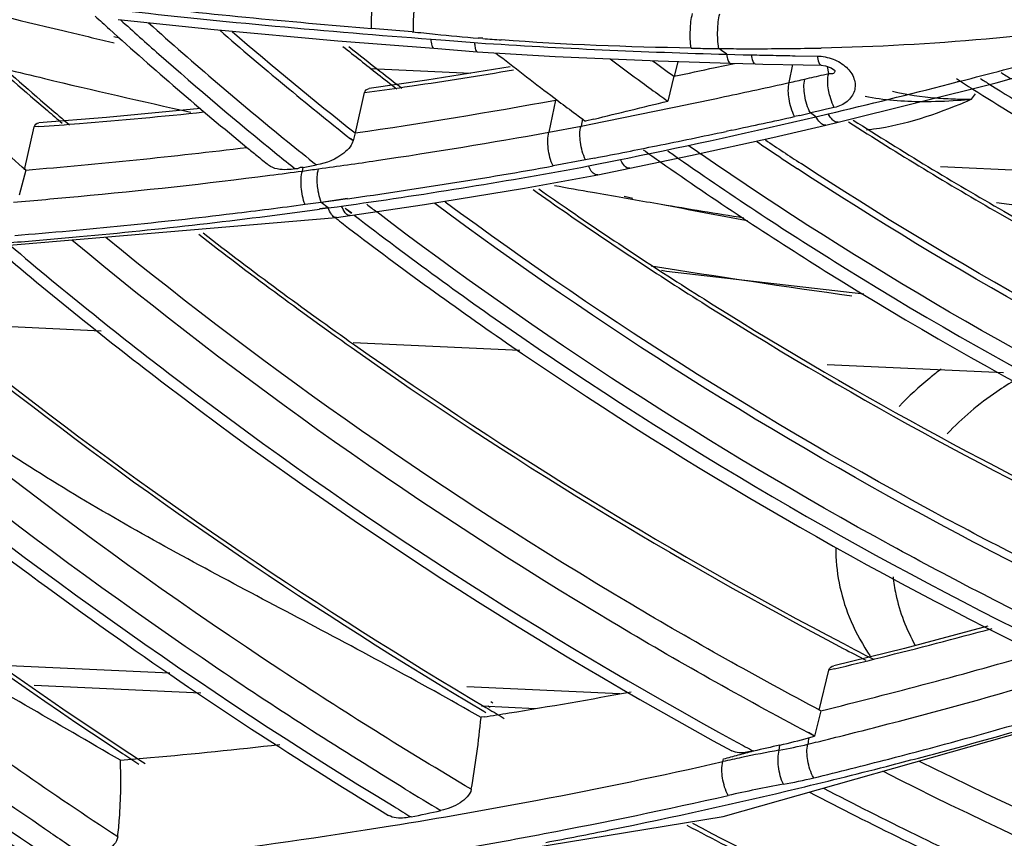
# Model space of a CAD drawing. Units: millimetres. Extents: x 0 to 210, y 104 to 202.
# Drawn here: x 33 to 34, y 176 to 177 of the extents above; entities that cross this region are included whole.
import ezdxf

# ---------------------------------------------------------------- set-up
doc = ezdxf.new("R2010")
doc.units = ezdxf.units.MM
doc.header["$MEASUREMENT"] = 0
doc.layers.add('00_COMPONENTS', color=7, linetype='Continuous', lineweight=0)
doc.layers.add('20_ALL_FEATURES', color=7, linetype='Continuous', lineweight=0)

msp = doc.modelspace()

# ---------------------------------------------------------------- linework, layer by layer
at = {"layer": '00_COMPONENTS', "color": 18, "lineweight": 25, "true_color": 0x000000}
for p, q in [((33.0531, 177.2326), (33.1824, 177.2189)), ((33.4498, 177.2161), (33.3951, 177.2206)), ((34.2378, 177.1473), (34.484, 177.2152)), ((33.4754, 177.2062), (33.4949, 177.2046)), ((33.4949, 177.2046), (33.5336, 177.2014)), ((33.5336, 177.2014), (33.5383, 177.2011)), ((33.5336, 177.2014), (33.5383, 177.2011)), ((33.5453, 177.2073), (33.5393, 177.2079)), ((33.5453, 177.2069), (33.5393, 177.2074)), ((33.479, 177.1937), (33.5374, 177.1889)), ((33.5376, 177.1889), (33.5376, 177.1889)), ((33.5376, 177.1889), (33.6428, 177.1829)), ((33.867, 177.1909), (33.8634, 177.1935)), ((33.867, 177.1909), (33.8634, 177.1935)), ((33.8741, 177.1857), (33.867, 177.1909)), ((33.8741, 177.1857), (33.8962, 177.1851)), ((33.8962, 177.1851), (33.9072, 177.1849)), ((33.8962, 177.1851), (33.9072, 177.1849)), ((33.6428, 177.1829), (33.7816, 177.1767)), ((33.7816, 177.1767), (33.8791, 177.1736)), ((33.8038, 177.1559), (33.8085, 177.1758)), ((33.8038, 177.1559), (33.8085, 177.1758)), ((33.8584, 177.1678), (33.8848, 177.1734)), ((33.8791, 177.1736), (33.9124, 177.1728)), ((33.9586, 177.1475), (33.9634, 177.1718)), ((33.9667, 177.1837), (33.9962, 177.1833)), ((33.9775, 177.1715), (34.0016, 177.1711)), ((33.3929, 177.1664), (33.5288, 177.1601)), ((33.5822, 177.1686), (33.4696, 177.1507)), ((34.0046, 177.158), (34.0118, 177.1597)), ((34.0046, 177.158), (34.0118, 177.1597)), ((34.0118, 177.1597), (34.0103, 177.1693)), ((34.0118, 177.1597), (34.0103, 177.1693)), ((34.0202, 177.1638), (34.0202, 177.1637)), ((33.4696, 177.1507), (33.3916, 177.1395)), ((33.803, 177.156), (33.7945, 177.1226)), ((34.0247, 177.0941), (34.2378, 177.1473)), ((34.1851, 177.1489), (34.1891, 177.1499)), ((34.1853, 177.1484), (34.1893, 177.1494)), ((33.3731, 177.0795), (33.3856, 177.1339)), ((33.4394, 177.1416), (33.4498, 177.1431)), ((34.2044, 177.1251), (34.21, 177.1321)), ((33.643, 177.1239), (33.6343, 177.0806)), ((33.6367, 177.1304), (33.6449, 177.1243)), ((33.6367, 177.1304), (33.6448, 177.1242)), ((33.1642, 177.1124), (33.0373, 177.1003)), ((33.9978, 177.109), (33.987, 177.1065)), ((33.9946, 177.1014), (33.987, 177.1065)), ((33.9896, 177.1048), (33.987, 177.1065)), ((33.9946, 177.1014), (34.0112, 177.1053)), ((34.0086, 177.1115), (33.9978, 177.109)), ((34.0086, 177.1115), (33.9978, 177.109)), ((34.0193, 177.1139), (34.0086, 177.1115)), ((34.0112, 177.1053), (34.0213, 177.1078)), ((34.0112, 177.1053), (34.0213, 177.1077)), ((33.0373, 177.1003), (32.9458, 177.0931)), ((33.6795, 177.0984), (33.6776, 177.0889)), ((33.6776, 177.0889), (33.6953, 177.0924)), ((33.6776, 177.0889), (33.6953, 177.0924)), ((33.6947, 177.0982), (33.6834, 177.0955)), ((33.6947, 177.0982), (33.6834, 177.0955)), ((33.9729, 177.1033), (33.9658, 177.1017)), ((33.9729, 177.1033), (33.9658, 177.1017)), ((34.0081, 177.0902), (34.0247, 177.0941)), ((32.9267, 177.0299), (32.9397, 177.0877)), ((32.9462, 177.0882), (32.9397, 177.0877)), ((32.9462, 177.0881), (32.9397, 177.0877)), ((33.3728, 177.0796), (33.3701, 177.0691)), ((33.6343, 177.0806), (33.6776, 177.0889)), ((33.8809, 177.0833), (33.8732, 177.0816)), ((33.8809, 177.0833), (33.8732, 177.0816)), ((33.3701, 177.0691), (33.3665, 177.0718)), ((33.3701, 177.0691), (33.3666, 177.0719)), ((33.6835, 177.0433), (33.6399, 177.035)), ((33.6958, 177.0457), (33.6835, 177.0433)), ((33.6958, 177.0457), (33.6835, 177.0433)), ((33.6876, 177.035), (33.7307, 177.0436)), ((33.7307, 177.0436), (33.7407, 177.0457)), ((33.7307, 177.0436), (33.7407, 177.0457)), ((33.7436, 177.0319), (33.8252, 177.049)), ((32.9283, 177.0295), (32.9193, 176.9955)), ((33.3016, 177.0282), (33.3026, 177.0331)), ((33.7004, 177.0231), (33.7436, 177.0319)), ((34.1626, 177.0341), (34.4062, 177.0228)), ((33.7003, 177.0231), (33.7002, 177.0231)), ((33.3271, 176.9859), (33.3125, 176.9839)), ((33.3626, 176.991), (33.3271, 176.9859)), ((33.3442, 176.9882), (33.3271, 176.9859)), ((33.3363, 176.9784), (33.3271, 176.9859)), ((33.3363, 176.9784), (33.3271, 176.9859)), ((33.3627, 176.9908), (33.3442, 176.9882)), ((33.3125, 176.9839), (33.3052, 176.9829)), ((33.3125, 176.9839), (33.3052, 176.9829)), ((33.3363, 176.9784), (33.3248, 176.9771)), ((33.3363, 176.9783), (33.3249, 176.9767)), ((33.3363, 176.9784), (33.3485, 176.98)), ((33.3485, 176.98), (33.3546, 176.9809)), ((33.3485, 176.9801), (33.3546, 176.9809)), ((33.3546, 176.9809), (33.3638, 176.9823)), ((33.3546, 176.9809), (33.3639, 176.9822)), ((33.3592, 176.9782), (33.3684, 176.9716)), ((33.3592, 176.9782), (33.3681, 176.9713)), ((33.3659, 176.9681), (33.4663, 176.9829)), ((32.5543, 176.8983), (33.3474, 176.9655)), ((33.3475, 176.9655), (33.3474, 176.9655)), ((33.3475, 176.9655), (33.3657, 176.9681)), ((32.865, 176.8203), (33.0299, 176.8127)), ((33.3701, 176.7969), (33.595, 176.7865)), ((34.0095, 176.7673), (34.2477, 176.7562)), ((34.2266, 176.4141), (34.1139, 176.3843)), ((33.8693, 176.1577), (34.6556, 176.3803)), ((34.1139, 176.3843), (34.0186, 176.3609)), ((32.8961, 176.3618), (33.1229, 176.3513)), ((33.999, 176.3008), (34.012, 176.355)), ((34.0196, 176.3568), (34.012, 176.355)), ((34.0196, 176.3568), (34.012, 176.355)), ((32.9398, 176.3346), (33.1644, 176.3242)), ((33.5235, 176.3327), (33.73, 176.3232)), ((33.556, 176.3125), (33.5586, 176.3109)), ((33.5435, 176.3067), (33.6163, 176.3033)), ((33.5465, 176.2995), (33.5492, 176.2979)), ((33.5492, 176.3046), (33.5519, 176.303)), ((33.5524, 176.3066), (33.5551, 176.305)), ((34.0013, 176.3002), (33.9928, 176.266)), ((33.5468, 176.2919), (33.5427, 176.2913)), ((33.9928, 176.266), (33.9843, 176.2705)), ((33.9928, 176.266), (33.9844, 176.2708)), ((33.9846, 176.2637), (33.9928, 176.266)), ((33.945, 176.247), (33.9459, 176.2538)), ((33.8689, 176.2315), (33.87, 176.2351)), ((33.0384, 176.0216), (33.8693, 176.1577))]:
    msp.add_line(p, q, dxfattribs=at)
for points in [[(33.1824, 177.2189), (33.3494, 177.2036), (33.4791, 177.1937)], [(33.5354, 177.1917), (33.5359, 177.1905), (33.5374, 177.1889)], [(33.8741, 177.1857), (33.8851, 177.1854), (33.8962, 177.1851)], [(33.9124, 177.1728), (33.9229, 177.1725), (33.9775, 177.1715)], [(34.0016, 177.1711), (34.0076, 177.1703), (34.0152, 177.1673), (34.0195, 177.1641), (34.0201, 177.1634)], [(33.8252, 177.049), (33.9363, 177.0735), (34.0081, 177.0902)], [(33.4663, 176.9829), (33.6012, 177.0051), (33.7002, 177.0231)]]:
    msp.add_lwpolyline(points, dxfattribs=at)
for points, knots in [([(26.9928, 177.7508), (27.1944, 177.331), (27.4319, 176.9278), (27.6984, 176.5451), (27.9744, 176.1487), (28.2815, 175.7744), (28.6133, 175.4236), (28.9563, 175.0611), (29.3259, 174.7238), (29.716, 174.4126), (30.1172, 174.0926), (30.5401, 173.8003), (30.9802, 173.5358), (31.8833, 172.993), (32.8584, 172.5672), (33.8703, 172.2638), (34.8918, 171.9575), (35.9508, 171.7757), (37.0121, 171.7265)], [0, 0, 0, 0, 1, 1, 1, 2, 2, 2, 3, 3, 3, 4, 4, 4, 5, 5, 5, 6, 6, 6, 6]), ([(32.9283, 177.0295), (32.9031, 177.0512), (32.8782, 177.0732), (32.8535, 177.0953), (32.7799, 177.1612), (32.7082, 177.2292), (32.6386, 177.2992)], [0, 0, 0, 0, 1, 1, 1, 2, 2, 2, 2]), ([(33.395, 177.2206), (33.3945, 177.2287), (33.3949, 177.2368), (33.3956, 177.2448), (33.3963, 177.2523), (33.3974, 177.2597), (33.3996, 177.2668)], [0, 0, 0, 0, 1, 1, 1, 2, 2, 2, 2]), ([(33.4516, 177.2312), (33.4517, 177.2341), (33.452, 177.237), (33.4522, 177.2399), (33.4529, 177.2475), (33.4539, 177.2551), (33.4562, 177.2623)], [0, 0, 0, 0, 1, 1, 1, 2, 2, 2, 2]), ([(33.8263, 177.194), (33.8249, 177.202), (33.8248, 177.2102), (33.8251, 177.2185), (33.8253, 177.226), (33.826, 177.2336), (33.8281, 177.2409)], [0, 0, 0, 0, 1, 1, 1, 2, 2, 2, 2]), ([(33.862, 177.2088), (33.8619, 177.2118), (33.8619, 177.2148), (33.862, 177.2179), (33.8622, 177.2254), (33.8628, 177.2331), (33.8649, 177.2404)], [0, 0, 0, 0, 1, 1, 1, 2, 2, 2, 2]), ([(33.0563, 177.2321), (33.0734, 177.2166), (33.0906, 177.2011), (33.108, 177.1858), (33.1603, 177.1397), (33.2136, 177.0946), (33.2678, 177.0506)], [0, 0, 0, 0, 1, 1, 1, 2, 2, 2, 2]), ([(33.4517, 177.2159), (33.4516, 177.2171), (33.4516, 177.2182), (33.4515, 177.2194), (33.4514, 177.2233), (33.4514, 177.2273), (33.4516, 177.2312)], [0, 0, 0, 0, 1, 1, 1, 2, 2, 2, 2]), ([(34.2975, 177.214), (34.2731, 177.211), (34.2487, 177.2084), (34.2243, 177.2062), (34.1502, 177.1994), (34.0758, 177.1957), (34.0015, 177.1941)], [0, 0, 0, 0, 1, 1, 1, 2, 2, 2, 2]), ([(33.479, 177.1937), (33.4776, 177.1938), (33.4771, 177.1956), (33.4767, 177.1971), (33.4759, 177.2007), (33.4756, 177.2032), (33.4754, 177.2062)], [0, 0, 0, 0, 1, 1, 1, 2, 2, 2, 2]), ([(33.5339, 177.2014), (33.534, 177.2004), (33.534, 177.1994), (33.5341, 177.1984), (33.5344, 177.1961), (33.5347, 177.1938), (33.5354, 177.1917)], [0, 0, 0, 0, 1, 1, 1, 2, 2, 2, 2]), ([(33.8634, 177.1935), (33.8632, 177.1945), (33.8631, 177.1956), (33.8629, 177.1967), (33.8624, 177.2007), (33.8621, 177.2048), (33.862, 177.2088)], [0, 0, 0, 0, 1, 1, 1, 2, 2, 2, 2]), ([(33.8741, 177.1857), (33.8745, 177.1828), (33.875, 177.1803), (33.8762, 177.177), (33.8768, 177.1754), (33.8776, 177.1736), (33.8791, 177.1736)], [0, 0, 0, 0, 1, 1, 1, 2, 2, 2, 2]), ([(33.9072, 177.1849), (33.9077, 177.1819), (33.9082, 177.1794), (33.9094, 177.1762), (33.91, 177.1746), (33.9109, 177.1727), (33.9124, 177.1728)], [0, 0, 0, 0, 1, 1, 1, 2, 2, 2, 2]), ([(33.9962, 177.1833), (33.9967, 177.1803), (33.9971, 177.1777), (33.9984, 177.1746), (33.9991, 177.1729), (34, 177.1711), (34.0016, 177.1711)], [0, 0, 0, 0, 1, 1, 1, 2, 2, 2, 2]), ([(34.0136, 177.1287), (34.0127, 177.1316), (34.0121, 177.1345), (34.0116, 177.1375), (34.0103, 177.1448), (34.0098, 177.1525), (34.0118, 177.1597)], [0, 0, 0, 0, 1, 1, 1, 2, 2, 2, 2]), ([(34.0202, 177.1637), (34.0204, 177.1623), (34.0194, 177.1607), (34.0182, 177.1599), (34.0163, 177.1587), (34.0139, 177.1592), (34.0118, 177.1597)], [0, 0, 0, 0, 1, 1, 1, 2, 2, 2, 2]), ([(34.0356, 177.1681), (34.0401, 177.1639), (34.044, 177.1587), (34.0459, 177.1527), (34.0477, 177.1474), (34.048, 177.1416), (34.0464, 177.1363)], [0, 0, 0, 0, 1, 1, 1, 2, 2, 2, 2]), ([(33.9658, 177.1017), (33.9619, 177.1091), (33.9596, 177.1171), (33.9583, 177.1254), (33.9571, 177.1328), (33.9566, 177.1404), (33.9586, 177.1475)], [0, 0, 0, 0, 1, 1, 1, 2, 2, 2, 2]), ([(33.987, 177.1065), (33.9831, 177.1138), (33.9808, 177.1218), (33.9794, 177.1301), (33.9782, 177.1375), (33.9777, 177.1452), (33.9797, 177.1523)], [0, 0, 0, 0, 1, 1, 1, 2, 2, 2, 2]), ([(34.2294, 177.1448), (34.3027, 177.0987), (34.3773, 177.0547), (34.4531, 177.0127), (34.6837, 176.8851), (34.9255, 176.7767), (35.1737, 176.6883)], [0, 0, 0, 0, 1, 1, 1, 2, 2, 2, 2]), ([(34.0464, 177.1363), (34.0448, 177.1308), (34.0412, 177.1259), (34.0368, 177.1222), (34.0317, 177.118), (34.0256, 177.1154), (34.0193, 177.1139)], [0, 0, 0, 0, 1, 1, 1, 2, 2, 2, 2]), ([(34.2061, 177.1388), (34.2784, 177.0932), (34.3519, 177.0496), (34.4266, 177.0079), (34.6537, 176.8814), (34.8917, 176.7733), (35.1359, 176.6846)], [0, 0, 0, 0, 1, 1, 1, 2, 2, 2, 2]), ([(34.0193, 177.1139), (34.0187, 177.115), (34.0182, 177.116), (34.0177, 177.1171), (34.016, 177.1208), (34.0147, 177.1248), (34.0136, 177.1287)], [0, 0, 0, 0, 1, 1, 1, 2, 2, 2, 2]), ([(34.002, 177.092), (34.0013, 177.0926), (34.0007, 177.0932), (34.0001, 177.0938), (33.9979, 177.096), (33.9961, 177.0986), (33.9946, 177.1014)], [0, 0, 0, 0, 1, 1, 1, 2, 2, 2, 2]), ([(34.0247, 177.0941), (34.0229, 177.0937), (34.0209, 177.0944), (34.0193, 177.0954), (34.0186, 177.0959), (34.018, 177.0964), (34.0174, 177.097)], [0, 0, 0, 0, 1, 1, 1, 2, 2, 2, 2]), ([(34.0384, 177.0945), (34.1054, 177.0517), (34.1734, 177.0104), (34.2423, 176.9708), (34.4519, 176.8504), (34.6705, 176.7448), (34.8946, 176.6547)], [0, 0, 0, 0, 1, 1, 1, 2, 2, 2, 2]), ([(34.0447, 177.0969), (34.1115, 177.0543), (34.1793, 177.0134), (34.248, 176.974), (34.457, 176.8544), (34.6748, 176.7495), (34.8981, 176.6599)], [0, 0, 0, 0, 1, 1, 1, 2, 2, 2, 2]), ([(33.3234, 177.0312), (33.3495, 177.0347), (33.3756, 177.0385), (33.4016, 177.0423), (33.4794, 177.0538), (33.557, 177.0666), (33.6343, 177.0806)], [0, 0, 0, 0, 1, 1, 1, 2, 2, 2, 2]), ([(33.6398, 177.035), (33.6364, 177.0424), (33.6344, 177.0504), (33.6334, 177.0587), (33.6325, 177.066), (33.6323, 177.0736), (33.6343, 177.0806)], [0, 0, 0, 0, 1, 1, 1, 2, 2, 2, 2]), ([(33.6836, 177.0433), (33.68, 177.0507), (33.6779, 177.0587), (33.6768, 177.0669), (33.6758, 177.0743), (33.6755, 177.0819), (33.6776, 177.0889)], [0, 0, 0, 0, 1, 1, 1, 2, 2, 2, 2]), ([(33.366, 177.061), (33.3637, 177.0578), (33.3608, 177.055), (33.3576, 177.0525), (33.3471, 177.044), (33.334, 177.0388), (33.3208, 177.0364)], [0, 0, 0, 0, 1, 1, 1, 2, 2, 2, 2]), ([(33.7853, 177.0401), (33.8579, 176.9892), (33.9319, 176.9403), (34.0072, 176.8933), (34.2365, 176.7501), (34.4777, 176.6251), (34.7262, 176.5189)], [0, 0, 0, 0, 1, 1, 1, 2, 2, 2, 2]), ([(33.8091, 177.0453), (33.8827, 176.9939), (33.9577, 176.9445), (34.0341, 176.8971), (34.2667, 176.7527), (34.5116, 176.627), (34.7639, 176.5208)], [0, 0, 0, 0, 1, 1, 1, 2, 2, 2, 2]), ([(34.7726, 176.5404), (34.6898, 176.5753), (34.6079, 176.6122), (34.5269, 176.6513), (34.2878, 176.7666), (34.0568, 176.9004), (33.8387, 177.0516)], [0, 0, 0, 0, 1, 1, 1, 2, 2, 2, 2]), ([(33.2919, 177.0312), (33.2884, 177.0306), (33.2849, 177.0302), (33.2812, 177.0301), (33.2724, 177.0297), (33.2627, 177.0308), (33.256, 177.0362)], [0, 0, 0, 0, 1, 1, 1, 2, 2, 2, 2]), ([(33.3026, 177.0331), (33.3016, 177.0329), (33.3006, 177.0332), (33.2996, 177.0331), (33.2984, 177.0329), (33.2973, 177.0319), (33.2961, 177.0315), (33.2948, 177.0311), (33.2933, 177.0315), (33.2919, 177.0312)], [0, 0, 0, 0, 1, 1, 1, 2, 2, 2, 3, 3, 3, 3]), ([(33.3052, 176.9829), (33.3023, 176.9904), (33.3008, 176.9984), (33.3001, 177.0066), (33.2995, 177.0139), (33.2995, 177.0213), (33.3016, 177.0282)], [0, 0, 0, 0, 1, 1, 1, 2, 2, 2, 2]), ([(33.3231, 177.0008), (33.3226, 177.0037), (33.3222, 177.0066), (33.322, 177.0095), (33.3213, 177.0167), (33.3213, 177.0242), (33.3234, 177.0312)], [0, 0, 0, 0, 1, 1, 1, 2, 2, 2, 2]), ([(33.7002, 177.0231), (33.6992, 177.0229), (33.6981, 177.0231), (33.6971, 177.0235), (33.6924, 177.0252), (33.6897, 177.0305), (33.6875, 177.035)], [0, 0, 0, 0, 1, 1, 1, 2, 2, 2, 2]), ([(33.7436, 177.032), (33.7429, 177.0318), (33.7422, 177.0318), (33.7415, 177.0319), (33.7387, 177.0324), (33.7366, 177.0348), (33.7348, 177.0371)], [0, 0, 0, 0, 1, 1, 1, 2, 2, 2, 2]), ([(34.8642, 176.5639), (34.7854, 176.5958), (34.7073, 176.6296), (34.6301, 176.6652), (34.4015, 176.7708), (34.1801, 176.893), (33.9698, 177.0312)], [0, 0, 0, 0, 1, 1, 1, 2, 2, 2, 2]), ([(34.8663, 176.5726), (34.7877, 176.6044), (34.7099, 176.638), (34.6328, 176.6736), (34.405, 176.7788), (34.1842, 176.9006), (33.9744, 177.0382)], [0, 0, 0, 0, 1, 1, 1, 2, 2, 2, 2]), ([(32.9119, 176.9864), (32.9409, 176.9887), (32.9699, 176.9912), (32.9989, 176.9939), (33.0853, 177.0019), (33.1717, 177.0114), (33.2578, 177.0224)], [0, 0, 0, 0, 1, 1, 1, 2, 2, 2, 2]), ([(33.3271, 176.9859), (33.3267, 176.9869), (33.3263, 176.988), (33.326, 176.9891), (33.3248, 176.9929), (33.3238, 176.9969), (33.3231, 177.0008)], [0, 0, 0, 0, 1, 1, 1, 2, 2, 2, 2]), ([(34.4422, 176.4231), (34.3579, 176.4626), (34.2745, 176.504), (34.1921, 176.5476), (33.9491, 176.6761), (33.715, 176.8227), (33.4944, 176.9864)], [0, 0, 0, 0, 1, 1, 1, 2, 2, 2, 2]), ([(33.3052, 176.9829), (33.2728, 176.9785), (33.2403, 176.9744), (33.2079, 176.9705), (33.11, 176.9587), (33.0118, 176.9488), (32.9135, 176.9409)], [0, 0, 0, 0, 1, 1, 1, 2, 2, 2, 2]), ([(33.3423, 176.968), (33.3417, 176.9686), (33.3412, 176.9693), (33.3407, 176.97), (33.3388, 176.9725), (33.3374, 176.9754), (33.3363, 176.9784)], [0, 0, 0, 0, 1, 1, 1, 2, 2, 2, 2]), ([(33.3659, 176.9681), (33.3654, 176.968), (33.3649, 176.9681), (33.3644, 176.9682), (33.3623, 176.9686), (33.3607, 176.9704), (33.3594, 176.972)], [0, 0, 0, 0, 1, 1, 1, 2, 2, 2, 2]), ([(34.3456, 176.3946), (34.2614, 176.4353), (34.1782, 176.4781), (34.0961, 176.523), (33.854, 176.6552), (33.621, 176.8056), (33.4019, 176.9731)], [0, 0, 0, 0, 1, 1, 1, 2, 2, 2, 2]), ([(34.4374, 176.4137), (34.3521, 176.4535), (34.2679, 176.4955), (34.1847, 176.5396), (33.9392, 176.6697), (33.7028, 176.8182), (33.4804, 176.9844)], [0, 0, 0, 0, 1, 1, 1, 2, 2, 2, 2]), ([(33.6627, 176.9748), (33.7261, 176.9311), (33.7905, 176.8888), (33.8558, 176.8479), (34.0543, 176.7235), (34.2611, 176.6117), (34.4736, 176.5132)], [0, 0, 0, 0, 1, 1, 1, 2, 2, 2, 2]), ([(33.3716, 176.9686), (33.4455, 176.9118), (33.5208, 176.8569), (33.5976, 176.804), (33.8321, 176.6426), (34.0798, 176.4995), (34.336, 176.3756)], [0, 0, 0, 0, 1, 1, 1, 2, 2, 2, 2]), ([(33.6593, 176.9707), (33.7229, 176.9269), (33.7873, 176.8844), (33.8527, 176.8434), (34.0515, 176.7186), (34.2586, 176.6065), (34.4713, 176.5076)], [0, 0, 0, 0, 1, 1, 1, 2, 2, 2, 2]), ([(33.3572, 176.9565), (33.4291, 176.9013), (33.5025, 176.848), (33.5772, 176.7965), (33.805, 176.6394), (34.0453, 176.4995), (34.2936, 176.3777)], [0, 0, 0, 0, 1, 1, 1, 2, 2, 2, 2]), ([(33.9843, 176.2705), (33.8949, 176.318), (33.8067, 176.3676), (33.7198, 176.4195), (33.4641, 176.5722), (33.2192, 176.7445), (32.9905, 176.9351)], [0, 0, 0, 0, 1, 1, 1, 2, 2, 2, 2]), ([(34.0013, 176.3002), (33.9148, 176.3459), (33.8295, 176.3937), (33.7453, 176.4437), (33.4973, 176.5907), (33.2594, 176.756), (33.0365, 176.9385)], [0, 0, 0, 0, 1, 1, 1, 2, 2, 2, 2]), ([(33.162, 176.9428), (33.2293, 176.8905), (33.2977, 176.8398), (33.3673, 176.7906), (33.5792, 176.6407), (33.8017, 176.5051), (34.0314, 176.3843)], [0, 0, 0, 0, 1, 1, 1, 2, 2, 2, 2]), ([(33.1678, 176.9446), (33.2346, 176.8928), (33.3027, 176.8426), (33.3718, 176.7938), (33.5825, 176.6452), (33.8035, 176.5106), (34.0316, 176.3907)], [0, 0, 0, 0, 1, 1, 1, 2, 2, 2, 2]), ([(32.886, 176.9262), (32.9615, 176.862), (33.0388, 176.7998), (33.1176, 176.7397), (33.3587, 176.5559), (33.6149, 176.391), (33.881, 176.2461)], [0, 0, 0, 0, 1, 1, 1, 2, 2, 2, 2]), ([(32.9071, 176.9281), (32.9815, 176.865), (33.0577, 176.8038), (33.1355, 176.7446), (33.3732, 176.5635), (33.6256, 176.401), (33.8878, 176.2579)], [0, 0, 0, 0, 1, 1, 1, 2, 2, 2, 2]), ([(31.9529, 176.9111), (32.0266, 176.8367), (32.1022, 176.7642), (32.1797, 176.6936), (32.4169, 176.4776), (32.6712, 176.2795), (32.9375, 176.1007)], [0, 0, 0, 0, 1, 1, 1, 2, 2, 2, 2]), ([(31.9757, 176.9108), (32.0484, 176.8376), (32.1229, 176.7662), (32.1993, 176.6967), (32.4331, 176.484), (32.6835, 176.2887), (32.9457, 176.1123)], [0, 0, 0, 0, 1, 1, 1, 2, 2, 2, 2]), ([(32.9619, 176.1356), (32.8762, 176.1933), (32.7918, 176.2531), (32.7088, 176.3148), (32.465, 176.4963), (32.2333, 176.695), (32.0184, 176.9098)], [0, 0, 0, 0, 1, 1, 1, 2, 2, 2, 2]), ([(33.0524, 176.13), (32.9645, 176.1878), (32.8779, 176.2476), (32.7928, 176.3095), (32.5426, 176.4913), (32.3048, 176.6912), (32.0843, 176.9079)], [0, 0, 0, 0, 1, 1, 1, 2, 2, 2, 2]), ([(33.0561, 176.2333), (32.9705, 176.2833), (32.8844, 176.3324), (32.7989, 176.3825), (32.7153, 176.4315), (32.6323, 176.4816), (32.5517, 176.5353), (32.4707, 176.5892), (32.392, 176.6468), (32.3167, 176.7085), (32.2403, 176.7712), (32.1675, 176.8383), (32.0968, 176.9073)], [0, 0, 0, 0, 1, 1, 1, 2, 2, 2, 3, 3, 3, 4, 4, 4, 4]), ([(32.2144, 176.9055), (32.279, 176.8452), (32.345, 176.7864), (32.4122, 176.7289), (32.6173, 176.5534), (32.8339, 176.391), (33.0591, 176.2423)], [0, 0, 0, 0, 1, 1, 1, 2, 2, 2, 2]), ([(32.2223, 176.9044), (32.2867, 176.8447), (32.3523, 176.7863), (32.4191, 176.7294), (32.623, 176.5555), (32.8383, 176.3944), (33.062, 176.247)], [0, 0, 0, 0, 1, 1, 1, 2, 2, 2, 2]), ([(32.4301, 176.9005), (32.5046, 176.8316), (32.581, 176.7647), (32.659, 176.6997), (32.8977, 176.5008), (33.1524, 176.3202), (33.4179, 176.159)], [0, 0, 0, 0, 1, 1, 1, 2, 2, 2, 2]), ([(32.4534, 176.9002), (32.5268, 176.8325), (32.6019, 176.7667), (32.6787, 176.7028), (32.9138, 176.5073), (33.1643, 176.3296), (33.4254, 176.1708)], [0, 0, 0, 0, 1, 1, 1, 2, 2, 2, 2]), ([(33.4404, 176.1945), (33.3554, 176.2463), (33.2715, 176.3001), (33.189, 176.3559), (32.946, 176.52), (32.7141, 176.7015), (32.4978, 176.8991)], [0, 0, 0, 0, 1, 1, 1, 2, 2, 2, 2]), ([(33.5295, 176.1942), (33.4426, 176.2457), (33.3569, 176.2992), (33.2726, 176.3548), (33.0243, 176.5185), (32.7871, 176.7), (32.5658, 176.8984)], [0, 0, 0, 0, 1, 1, 1, 2, 2, 2, 2]), ([(33.5427, 176.2912), (33.4584, 176.3393), (33.3727, 176.3849), (33.2869, 176.4303), (33.2038, 176.4742), (33.1207, 176.5179), (33.0395, 176.5651), (32.9582, 176.6122), (32.8789, 176.6628), (32.803, 176.7181), (32.7257, 176.7745), (32.6521, 176.8359), (32.5806, 176.8995)], [0, 0, 0, 0, 1, 1, 1, 2, 2, 2, 3, 3, 3, 4, 4, 4, 4]), ([(32.6972, 176.9045), (32.7626, 176.8488), (32.8292, 176.7946), (32.897, 176.7418), (33.1038, 176.5808), (33.3213, 176.4332), (33.5465, 176.2995)], [0, 0, 0, 0, 1, 1, 1, 2, 2, 2, 2]), ([(32.7038, 176.9053), (32.7689, 176.85), (32.8353, 176.7962), (32.9028, 176.7438), (33.1086, 176.584), (33.3251, 176.4374), (33.5492, 176.3046)], [0, 0, 0, 0, 1, 1, 1, 2, 2, 2, 2]), ([(34.1636, 176.7611), (34.1584, 176.7572), (34.1532, 176.7532), (34.1482, 176.749), (34.1336, 176.7371), (34.1197, 176.7244), (34.1068, 176.7107)], [0, 0, 0, 0, 1, 1, 1, 2, 2, 2, 2]), ([(34.2647, 176.7471), (34.2558, 176.7418), (34.247, 176.7362), (34.2384, 176.7303), (34.2144, 176.7139), (34.1917, 176.6951), (34.1718, 176.6738)], [0, 0, 0, 0, 1, 1, 1, 2, 2, 2, 2]), ([(34.0986, 176.481), (34.0994, 176.4731), (34.1006, 176.4652), (34.1023, 176.4574), (34.1074, 176.4332), (34.1166, 176.4098), (34.1286, 176.3883)], [0, 0, 0, 0, 1, 1, 1, 2, 2, 2, 2]), ([(34.0113, 176.2618), (34.0383, 176.2685), (34.0653, 176.2753), (34.0922, 176.2823), (34.1725, 176.3031), (34.2524, 176.3254), (34.3319, 176.349)], [0, 0, 0, 0, 1, 1, 1, 2, 2, 2, 2]), ([(33.9915, 176.2096), (34.0253, 176.2178), (34.059, 176.2263), (34.0927, 176.235), (34.1931, 176.261), (34.2929, 176.2891), (34.392, 176.3195)], [0, 0, 0, 0, 1, 1, 1, 2, 2, 2, 2]), ([(34.0975, 176.2272), (34.1244, 176.2341), (34.1513, 176.2412), (34.1781, 176.2485), (34.2581, 176.2702), (34.3377, 176.2934), (34.4169, 176.3179)], [0, 0, 0, 0, 1, 1, 1, 2, 2, 2, 2]), ([(33.9915, 176.2096), (33.9874, 176.2168), (33.985, 176.2248), (33.9835, 176.233), (33.9822, 176.2404), (33.9818, 176.248), (33.9838, 176.255)], [0, 0, 0, 0, 1, 1, 1, 2, 2, 2, 2]), ([(33.9098, 176.246), (33.9071, 176.2452), (33.9044, 176.2446), (33.9015, 176.2442), (33.8946, 176.2431), (33.8871, 176.2428), (33.881, 176.2461)], [0, 0, 0, 0, 1, 1, 1, 2, 2, 2, 2]), ([(33.9506, 176.2009), (33.9471, 176.2084), (33.9451, 176.2165), (33.9441, 176.2248), (33.9431, 176.2323), (33.9429, 176.2399), (33.945, 176.247)], [0, 0, 0, 0, 1, 1, 1, 2, 2, 2, 2]), ([(33.0524, 176.13), (33.0534, 176.1383), (33.0542, 176.1467), (33.0548, 176.1551), (33.0567, 176.1811), (33.0571, 176.2073), (33.0561, 176.2333)], [0, 0, 0, 0, 1, 1, 1, 2, 2, 2, 2]), ([(33.8762, 176.1858), (33.8722, 176.1931), (33.8699, 176.2011), (33.8686, 176.2094), (33.8674, 176.2168), (33.867, 176.2244), (33.869, 176.2315)], [0, 0, 0, 0, 1, 1, 1, 2, 2, 2, 2]), ([(35.11, 175.8441), (35.0258, 175.8697), (34.9422, 175.8971), (34.8591, 175.9263), (34.6116, 176.013), (34.3692, 176.115), (34.1345, 176.2318)], [0, 0, 0, 0, 1, 1, 1, 2, 2, 2, 2]), ([(35.0988, 175.8107), (35.0111, 175.8375), (34.924, 175.8661), (34.8375, 175.8966), (34.58, 175.9875), (34.328, 176.095), (34.0846, 176.2185)], [0, 0, 0, 0, 1, 1, 1, 2, 2, 2, 2]), ([(33.5295, 176.1942), (33.5281, 176.1865), (33.5213, 176.1806), (33.5144, 176.1761), (33.5061, 176.1708), (33.4976, 176.1675), (33.4885, 176.1655)], [0, 0, 0, 0, 1, 1, 1, 2, 2, 2, 2]), ([(33.6303, 176.1226), (33.659, 176.128), (33.6876, 176.1336), (33.7162, 176.1394), (33.8017, 176.1567), (33.8868, 176.1755), (33.9716, 176.1958)], [0, 0, 0, 0, 1, 1, 1, 2, 2, 2, 2]), ([(33.9858, 176.1903), (34.0694, 176.1469), (34.154, 176.1053), (34.2395, 176.0656), (34.4981, 175.9455), (34.7651, 175.8427), (35.0372, 175.7578)], [0, 0, 0, 0, 1, 1, 1, 2, 2, 2, 2]), ([(34.0046, 176.1958), (34.087, 176.1531), (34.1704, 176.1122), (34.2547, 176.0732), (34.5098, 175.9551), (34.7731, 175.8538), (35.0413, 175.7701)], [0, 0, 0, 0, 1, 1, 1, 2, 2, 2, 2]), ([(33.4483, 176.1569), (33.4454, 176.1563), (33.4425, 176.1558), (33.4396, 176.1556), (33.4322, 176.1549), (33.4242, 176.1552), (33.4179, 176.159)], [0, 0, 0, 0, 1, 1, 1, 2, 2, 2, 2]), ([(33.828, 176.1485), (33.8978, 176.1116), (33.9682, 176.076), (34.0393, 176.0416), (34.2542, 175.9376), (34.4747, 175.8451), (34.6992, 175.7642)], [0, 0, 0, 0, 1, 1, 1, 2, 2, 2, 2]), ([(33.8202, 176.1459), (33.8905, 176.1086), (33.9614, 176.0727), (34.0329, 176.038), (34.2491, 175.9331), (34.4712, 175.8397), (34.6973, 175.7582)], [0, 0, 0, 0, 1, 1, 1, 2, 2, 2, 2]), ([(33.0524, 176.13), (33.0516, 176.1223), (33.0447, 176.1163), (33.0376, 176.112), (33.0291, 176.1068), (33.0204, 176.1041), (33.0112, 176.1026)], [0, 0, 0, 0, 1, 1, 1, 2, 2, 2, 2])]:
    msp.add_open_spline(points, degree=3, knots=knots, dxfattribs=at)
for points in [[(32.7794, 177.2696), (32.8375, 177.215), (32.8969, 177.1617), (32.9575, 177.1098)], [(32.7807, 177.2744), (32.8392, 177.2196), (32.8989, 177.1661), (32.9599, 177.114)], [(33.0555, 177.2536), (33.1685, 177.2408), (33.2817, 177.2298), (33.3951, 177.2206)], [(33.0545, 177.2453), (33.1945, 177.2295), (33.3349, 177.2165), (33.4754, 177.2062)], [(33.0219, 177.2372), (33.0284, 177.2313), (33.0348, 177.2255), (33.0413, 177.2196)], [(33.0941, 177.2281), (33.1553, 177.1731), (33.2179, 177.1197), (33.2817, 177.0678)], [(33.0413, 177.2196), (33.1018, 177.165), (33.1636, 177.1118), (33.2267, 177.0601)], [(33.1902, 177.218), (33.2478, 177.168), (33.3067, 177.1192), (33.3665, 177.0718)], [(33.2068, 177.2166), (33.2611, 177.1697), (33.3165, 177.1241), (33.3728, 177.0796)], [(33.4498, 177.2161), (33.4601, 177.215), (33.4705, 177.2139), (33.4809, 177.2128)], [(33.4809, 177.2128), (33.5004, 177.2108), (33.5198, 177.209), (33.5393, 177.2074)], [(33.5383, 177.2011), (33.6501, 177.1938), (33.7621, 177.1887), (33.8741, 177.1857)], [(33.5453, 177.2069), (33.5536, 177.2062), (33.5618, 177.2056), (33.57, 177.205)], [(33.8263, 177.194), (33.7408, 177.1954), (33.6553, 177.1986), (33.57, 177.205)], [(33.3563, 177.1963), (33.372, 177.1837), (33.3877, 177.1713), (33.4035, 177.1589)], [(33.3645, 177.196), (33.3784, 177.1849), (33.3923, 177.1739), (33.4063, 177.1629)], [(33.5627, 177.1874), (33.5872, 177.1682), (33.6119, 177.1492), (33.6367, 177.1304)], [(33.8263, 177.194), (33.8304, 177.1939), (33.8345, 177.1938), (33.8387, 177.1937)], [(33.8387, 177.1937), (33.8469, 177.1936), (33.8552, 177.1935), (33.8634, 177.1935)], [(33.8634, 177.1935), (33.8686, 177.1934), (33.8738, 177.1934), (33.879, 177.1933)], [(33.879, 177.1933), (33.8901, 177.1932), (33.9012, 177.1932), (33.9123, 177.1932)], [(33.9072, 177.1849), (33.9172, 177.1847), (33.9271, 177.1844), (33.937, 177.1843)], [(33.9123, 177.1932), (33.942, 177.1932), (33.9717, 177.1935), (34.0015, 177.1941)], [(33.7169, 177.1796), (33.7312, 177.1688), (33.7457, 177.1581), (33.7602, 177.1475)], [(33.7741, 177.177), (33.7837, 177.17), (33.7933, 177.163), (33.803, 177.156)], [(33.937, 177.1843), (33.9469, 177.1841), (33.9568, 177.1839), (33.9667, 177.1837)], [(33.9962, 177.1833), (34.0035, 177.1831), (34.011, 177.1817), (34.0178, 177.179)], [(34.0178, 177.179), (34.0243, 177.1765), (34.0305, 177.1729), (34.0356, 177.1681)], [(34.1893, 177.1494), (34.2281, 177.1594), (34.2669, 177.1696), (34.3055, 177.1801)], [(33.4035, 177.1589), (33.4121, 177.1522), (33.4206, 177.1455), (33.4292, 177.1389)], [(33.4063, 177.1629), (33.4161, 177.1553), (33.4259, 177.1477), (33.4357, 177.1401)], [(33.4498, 177.1431), (33.4954, 177.1498), (33.541, 177.157), (33.5865, 177.1647)], [(33.803, 177.156), (33.8215, 177.1599), (33.84, 177.1638), (33.8584, 177.1678)], [(33.9797, 177.1523), (33.988, 177.1542), (33.9963, 177.1561), (34.0046, 177.158)], [(34.2443, 177.1611), (34.2488, 177.1582), (34.2534, 177.1553), (34.258, 177.1525)], [(33.7602, 177.1475), (33.7681, 177.1416), (33.7761, 177.1358), (33.7841, 177.13)], [(33.8712, 177.1285), (33.9004, 177.1347), (33.9295, 177.1411), (33.9586, 177.1475)], [(33.9586, 177.1475), (33.9656, 177.1491), (33.9726, 177.1507), (33.9797, 177.1523)], [(34.0213, 177.1077), (34.0761, 177.1208), (34.1308, 177.1343), (34.1853, 177.1484)], [(34.1841, 177.1528), (34.1914, 177.1481), (34.1988, 177.1435), (34.2061, 177.1388)], [(34.2165, 177.1529), (34.2208, 177.1502), (34.2251, 177.1475), (34.2294, 177.1448)], [(33.3856, 177.1339), (33.4035, 177.1364), (33.4214, 177.1389), (33.4394, 177.1416)], [(33.3856, 177.1339), (33.3862, 177.1366), (33.3889, 177.1391), (33.3916, 177.1395)], [(34.0978, 177.1357), (34.1171, 177.1312), (34.1369, 177.1284), (34.1567, 177.1269)], [(33.3728, 177.0796), (33.4631, 177.0926), (33.5532, 177.1074), (33.643, 177.1239)], [(33.6448, 177.1242), (33.6524, 177.1185), (33.66, 177.1129), (33.6676, 177.1072)], [(33.6947, 177.0982), (33.728, 177.1062), (33.7612, 177.1143), (33.7945, 177.1225)], [(33.6953, 177.0924), (33.7541, 177.1039), (33.8127, 177.116), (33.8712, 177.1285)], [(33.7841, 177.13), (33.7875, 177.1275), (33.791, 177.125), (33.7945, 177.1225)], [(34.0608, 177.129), (34.0862, 177.1242), (34.1123, 177.1222), (34.1382, 177.122)], [(34.0724, 177.085), (34.1152, 177.0907), (34.1568, 177.1048), (34.1965, 177.1217)], [(34.1382, 177.122), (34.154, 177.122), (34.1699, 177.1225), (34.1857, 177.1236)], [(34.1567, 177.1269), (34.1654, 177.1262), (34.1742, 177.1257), (34.1829, 177.1254)], [(34.1829, 177.1254), (34.1901, 177.1252), (34.1972, 177.1251), (34.2044, 177.1251)], [(34.1857, 177.1236), (34.1919, 177.124), (34.1981, 177.1245), (34.2043, 177.1251)], [(34.1965, 177.1217), (34.1991, 177.1228), (34.2017, 177.124), (34.2044, 177.1251)], [(32.9575, 177.1098), (32.9641, 177.1042), (32.9707, 177.0985), (32.9773, 177.0929)], [(32.9599, 177.114), (32.9689, 177.1062), (32.9781, 177.0984), (32.9872, 177.0907)], [(33.0008, 177.0923), (33.057, 177.0968), (33.1132, 177.102), (33.1693, 177.1079)], [(33.6676, 177.1072), (33.6729, 177.1033), (33.6782, 177.0994), (33.6834, 177.0955)], [(33.9729, 177.1033), (33.9776, 177.1044), (33.9823, 177.1055), (33.987, 177.1065)], [(34.0174, 177.097), (34.0148, 177.0993), (34.0128, 177.1023), (34.0112, 177.1053)], [(32.9397, 177.0877), (32.9403, 177.0903), (32.9431, 177.0929), (32.9458, 177.0931)], [(32.9462, 177.0881), (32.9644, 177.0895), (32.9826, 177.0908), (33.0008, 177.0923)], [(33.7407, 177.0457), (33.8257, 177.0629), (33.9103, 177.0815), (33.9946, 177.1014)], [(33.8809, 177.0833), (33.9093, 177.0893), (33.9375, 177.0954), (33.9658, 177.1017)], [(34.0081, 177.0902), (34.0061, 177.0897), (34.0037, 177.0907), (34.002, 177.092)], [(33.7792, 177.0622), (33.8106, 177.0685), (33.8419, 177.075), (33.8732, 177.0816)], [(34.0627, 177.0838), (34.066, 177.0842), (34.0692, 177.0845), (34.0724, 177.085)], [(33.2817, 177.0678), (33.2947, 177.0573), (33.3077, 177.0468), (33.3208, 177.0364)], [(33.3701, 177.0691), (33.3693, 177.0662), (33.3678, 177.0634), (33.366, 177.061)], [(33.9148, 177.0679), (33.9331, 177.0555), (33.9514, 177.0433), (33.9698, 177.0312)], [(33.9263, 177.0702), (33.9423, 177.0594), (33.9583, 177.0488), (33.9744, 177.0382)], [(32.9283, 177.0295), (33.028, 177.0377), (33.1276, 177.0479), (33.2269, 177.0601)], [(33.2267, 177.0601), (33.2312, 177.0564), (33.2357, 177.0527), (33.2403, 177.049)], [(33.6958, 177.0457), (33.7103, 177.0485), (33.7248, 177.0513), (33.7392, 177.0542)], [(33.7392, 177.0542), (33.7526, 177.0568), (33.7659, 177.0595), (33.7792, 177.0622)], [(33.7614, 177.0569), (33.7693, 177.0513), (33.7773, 177.0457), (33.7853, 177.0401)], [(33.7945, 177.0555), (33.7993, 177.0521), (33.8042, 177.0487), (33.8091, 177.0453)], [(33.8229, 177.0626), (33.8282, 177.0589), (33.8334, 177.0553), (33.8387, 177.0516)], [(33.2403, 177.049), (33.2455, 177.0447), (33.2508, 177.0404), (33.256, 177.0362)], [(33.2678, 177.0506), (33.2758, 177.0441), (33.2838, 177.0377), (33.2919, 177.0312)], [(33.7348, 177.0371), (33.7332, 177.0391), (33.7318, 177.0413), (33.7307, 177.0436)], [(33.2578, 177.0224), (33.2724, 177.0243), (33.287, 177.0262), (33.3016, 177.0282)], [(33.3016, 177.0282), (33.3088, 177.0292), (33.3161, 177.0302), (33.3234, 177.0312)], [(33.3026, 177.0331), (33.3086, 177.0342), (33.3147, 177.0353), (33.3208, 177.0364)], [(33.3627, 176.9908), (33.4554, 177.0039), (33.5478, 177.0186), (33.6399, 177.035)], [(33.3639, 176.9822), (33.4721, 176.9975), (33.5801, 177.015), (33.6876, 177.035)], [(33.6128, 177.0032), (33.6282, 176.9923), (33.6438, 176.9814), (33.6593, 176.9707)], [(33.6207, 177.004), (33.6347, 176.9942), (33.6486, 176.9844), (33.6627, 176.9748)], [(33.0011, 176.9397), (33.1093, 176.9497), (33.2172, 176.962), (33.3249, 176.9767)], [(33.3594, 176.972), (33.3574, 176.9747), (33.3558, 176.9778), (33.3546, 176.9809)], [(33.3884, 176.9835), (33.3929, 176.98), (33.3974, 176.9765), (33.4019, 176.9731)], [(33.3474, 176.9655), (33.3455, 176.9653), (33.3436, 176.9666), (33.3423, 176.968)], [(33.3466, 176.9647), (33.3501, 176.962), (33.3536, 176.9592), (33.3572, 176.9565)], [(32.8815, 176.9296), (32.8951, 176.9307), (32.9088, 176.9318), (32.9224, 176.9329)], [(32.9224, 176.9329), (32.9487, 176.935), (32.9749, 176.9373), (33.0011, 176.9397)], [(34.0214, 176.5201), (34.021, 176.4884), (34.0275, 176.4562), (34.0394, 176.4268)], [(34.0394, 176.4268), (34.0461, 176.4102), (34.0545, 176.3943), (34.0642, 176.3792)], [(34.0819, 176.372), (34.1321, 176.3845), (34.1822, 176.3975), (34.2322, 176.4111)], [(34.0316, 176.3907), (34.0451, 176.3836), (34.0586, 176.3766), (34.0721, 176.3696)], [(34.0013, 176.3002), (34.0995, 176.3242), (34.1972, 176.3503), (34.2943, 176.3785)], [(34.0314, 176.3843), (34.0416, 176.3789), (34.0518, 176.3736), (34.062, 176.3683)], [(34.0642, 176.3792), (34.0656, 176.3772), (34.0669, 176.3751), (34.0683, 176.3731)], [(34.012, 176.355), (34.0126, 176.3579), (34.0157, 176.3602), (34.0186, 176.3609)], [(34.0196, 176.3568), (34.0404, 176.3617), (34.0611, 176.3668), (34.0819, 176.372)], [(33.5805, 176.2972), (33.6355, 176.306), (33.6904, 176.3156), (33.7453, 176.3258)], [(33.5468, 176.2919), (33.558, 176.2936), (33.5692, 176.2954), (33.5805, 176.2972)], [(33.5519, 176.303), (33.5593, 176.2986), (33.5667, 176.2942), (33.5741, 176.2899)], [(33.5295, 176.1942), (33.5352, 176.2263), (33.5396, 176.2587), (33.5427, 176.2912)], [(33.0969, 176.2369), (33.155, 176.2421), (33.213, 176.2481), (33.271, 176.2547)], [(33.8878, 176.2579), (33.8954, 176.2537), (33.903, 176.2496), (33.9105, 176.2455)], [(33.945, 176.247), (33.958, 176.2493), (33.9709, 176.252), (33.9838, 176.255)], [(33.9459, 176.2538), (33.9589, 176.2567), (33.9718, 176.26), (33.9846, 176.2637)], [(33.9846, 176.2637), (33.9843, 176.2608), (33.984, 176.2579), (33.9838, 176.255)], [(33.9838, 176.255), (33.993, 176.2573), (34.0022, 176.2595), (34.0113, 176.2618)], [(33.0591, 176.2423), (33.0664, 176.2375), (33.0736, 176.2328), (33.0809, 176.228)], [(33.062, 176.247), (33.0711, 176.241), (33.0802, 176.2351), (33.0893, 176.2291)], [(33.8898, 176.2405), (33.8965, 176.2423), (33.9033, 176.2442), (33.91, 176.246)], [(33.945, 176.247), (33.928, 176.2439), (33.9111, 176.2406), (33.8942, 176.237)], [(33.9459, 176.2538), (33.9341, 176.2512), (33.9223, 176.2484), (33.9105, 176.2455)], [(33.0561, 176.2334), (33.0697, 176.2345), (33.0833, 176.2357), (33.0969, 176.2369)], [(33.619, 176.1796), (33.7026, 176.1954), (33.7859, 176.2127), (33.8689, 176.2315)], [(33.8942, 176.237), (33.8858, 176.2353), (33.8774, 176.2334), (33.869, 176.2315)], [(33.87, 176.2351), (33.8766, 176.2369), (33.8832, 176.2387), (33.8898, 176.2405)], [(33.9716, 176.1958), (34.0137, 176.2059), (34.0556, 176.2163), (34.0975, 176.2272)], [(33.9506, 176.2009), (33.9643, 176.2034), (33.9779, 176.2063), (33.9915, 176.2096)], [(33.4404, 176.1945), (33.4564, 176.1848), (33.4725, 176.1751), (33.4885, 176.1655)], [(33.9506, 176.2009), (33.9257, 176.1964), (33.9009, 176.1914), (33.8762, 176.1858)], [(33.4206, 176.1448), (33.4869, 176.1555), (33.553, 176.1671), (33.619, 176.1796)], [(33.6278, 176.1344), (33.7109, 176.1501), (33.7937, 176.1673), (33.8761, 176.1859)], [(33.4254, 176.1708), (33.433, 176.1661), (33.4406, 176.1615), (33.4483, 176.1569)], [(33.4483, 176.1569), (33.4617, 176.1597), (33.4751, 176.1626), (33.4885, 176.1655)], [(32.9619, 176.1356), (32.9783, 176.1245), (32.9948, 176.1135), (33.0112, 176.1026)], [(33.1442, 176.1054), (33.2366, 176.1169), (33.3287, 176.13), (33.4206, 176.1448)], [(33.5049, 176.1122), (33.546, 176.1192), (33.5869, 176.1266), (33.6278, 176.1344)]]:
    msp.add_open_spline(points, degree=3, dxfattribs=at)
at = {"layer": '20_ALL_FEATURES', "color": 18, "lineweight": 25, "true_color": 0x000000}
for p, q in [((33.0401, 177.203), (33.0478, 177.2012)), ((33.0473, 177.2098), (33.0548, 177.2079)), ((33.7341, 176.9923), (33.7463, 176.9902)), ((33.7356, 176.9941), (33.7475, 176.9916))]:
    msp.add_line(p, q, dxfattribs=at)
msp.add_lwpolyline([(33.7863, 176.8943), (33.7928, 176.893), (34.0591, 176.8624)], dxfattribs=at)
for points in [[(32.7944, 177.2629), (32.8556, 177.2473), (32.9168, 177.2322), (32.9782, 177.2176)], [(32.9782, 177.2176), (32.9883, 177.2152), (32.9984, 177.2128), (33.0086, 177.2104)], [(33.0086, 177.2104), (33.0191, 177.2079), (33.0296, 177.2054), (33.0401, 177.203)], [(32.9007, 177.1658), (32.9184, 177.1615), (32.9361, 177.1572), (32.9538, 177.153)], [(32.9538, 177.153), (33.0194, 177.1373), (33.0852, 177.1222), (33.1511, 177.1076)], [(33.6416, 177.0088), (33.6588, 177.0056), (33.676, 177.0026), (33.6932, 176.9995)], [(33.6932, 176.9995), (33.7068, 176.9971), (33.7205, 176.9947), (33.7341, 176.9923)], [(33.7463, 176.9902), (33.7594, 176.988), (33.7725, 176.9857), (33.7856, 176.9835)], [(34.2383, 176.9858), (34.3299, 176.9739), (34.4215, 176.963), (34.5133, 176.9532)], [(33.7856, 176.9835), (33.8228, 176.9772), (33.86, 176.9711), (33.8973, 176.9651)], [(33.7856, 176.9835), (33.8244, 176.976), (33.8632, 176.9686), (33.902, 176.9614)], [(33.7724, 176.9003), (33.8625, 176.8859), (33.9527, 176.8725), (34.0431, 176.8599)]]:
    msp.add_open_spline(points, degree=3, dxfattribs=at)

doc.saveas('drawing.dxf')
